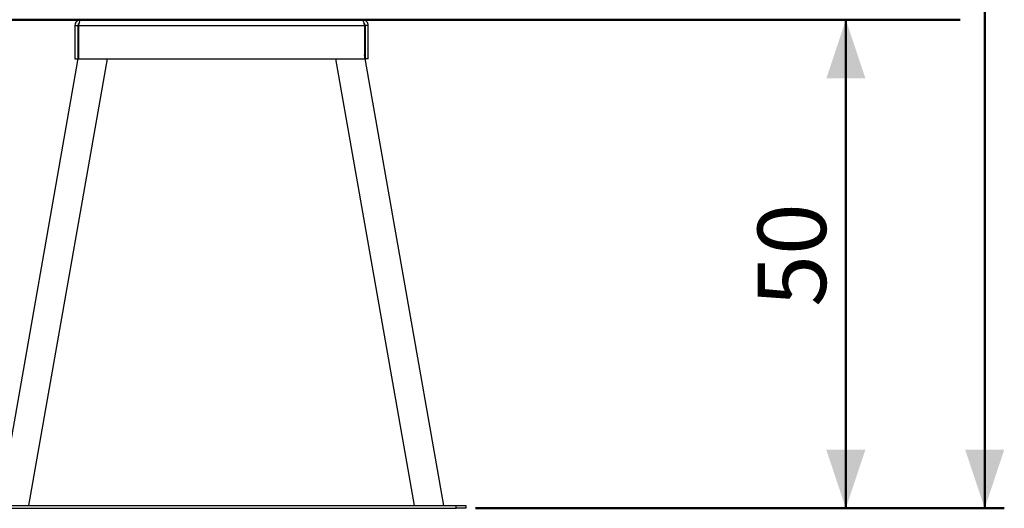
# Model space of a CAD drawing. Units: millimetres. Extents: x 0 to 840, y 0 to 595.
# Drawn here: x 187 to 287, y 86 to 136 of the extents above; entities that cross this region are included whole.
import ezdxf

# ---------------------------------------------------------------- set-up
doc = ezdxf.new("R2010")
doc.units = ezdxf.units.MM
doc.header["$LTSCALE"] = 20
doc.styles.add('SLDTEXTSTYLE0', font='TXT', dxfattribs={"width": 0.605})
doc.dimstyles.new('SLDDIMSTYLE0', dxfattribs={"dimtxt": 7, "dimasz": 6, "dimexe": 0, "dimexo": 0.0625, "dimgap": 1.75, "dimtad": 1, "dimdec": 0, "dimrnd": 1e-09, "dimzin": 12, "dimdsep": 46, "dimtxsty": 'SLDTEXTSTYLE0', "dimsah": 1, "dimcen": 0.09, "dimadec": 0, "dimazin": 3, "dimtfac": 1, "dimtdec": 0, "dimtofl": 0, "dimtmove": 0, "dimatfit": 3, "dimfxl": 1, "dimfrac": 2, "dimtolj": 1, "dimtzin": 12, "dimarcsym": 0})

# ---------------------------------------------------------------- blocks, each defined once
blk = doc.blocks.new('_D_1')
at = {"color": 7, "linetype": 'Continuous', "lineweight": 50}
for p, q in [((271.12, 136.16), (271.12, 86.16)), ((233.21, 86.16), (273.1, 86.16))]:
    blk.add_line(p, q, dxfattribs=at)
for points in [[(271.12, 136.16), (269.12, 130.16), (273.12, 130.16)], [(271.12, 86.16), (273.12, 92.16), (269.12, 92.16)]]:
    blk.add_solid(points, dxfattribs=at)
at = {"color": 7, "linetype": 'Continuous', "lineweight": 50, "insert": (262.09, 106.78), "char_height": 7, "attachment_point": 1, "rotation": 90, "style": 'SLDTEXTSTYLE0'}
blk.add_mtext('50', dxfattribs=at)
blk = doc.blocks.new('_D_2')
at = {"color": 7, "linetype": 'Continuous', "lineweight": 50}
for p, q in [((252.36, 223.66), (287.32, 223.66)), ((285.33, 223.66), (285.33, 86.16)), ((233.21, 86.16), (287.32, 86.16))]:
    blk.add_line(p, q, dxfattribs=at)
for centre, start, end in [((279.89, 150.6), 63.4349, 116.5651), ((279.89, 159.22), 243.4349, 296.5651)]:
    blk.add_arc(centre, 12.17, start, end, dxfattribs=at)
for points in [[(285.33, 223.66), (283.33, 217.66), (287.33, 217.66)], [(285.33, 86.16), (287.33, 92.16), (283.33, 92.16)]]:
    blk.add_solid(points, dxfattribs=at)
at = {"color": 7, "linetype": 'Continuous', "lineweight": 50, "insert": (276.31, 148.34), "char_height": 7, "attachment_point": 1, "rotation": 90, "style": 'SLDTEXTSTYLE0'}
blk.add_mtext('137', dxfattribs=at)

msp = doc.modelspace()

# ---------------------------------------------------------------- linework, layer by layer
at = {"color": 7, "linetype": 'Continuous', "lineweight": 50}
msp.add_line((131.62, 136.16), (282.83, 136.16), dxfattribs=at)
at = {"color": 7, "linetype": 'Continuous', "lineweight": 25}
for p, q in [((192.83, 136.16), (221.63, 136.16)), ((217.23, 136.16), (217.24, 136.2)), ((192.23, 135.56), (192.53, 135.56)), ((192.23, 135.56), (192.23, 132.16)), ((192.53, 135.56), (192.53, 132.16)), ((192.6, 135.56), (221.86, 135.56)), ((192.6, 135.56), (192.6, 132.16)), ((221.86, 135.56), (221.86, 132.16)), ((222.23, 135.56), (221.93, 135.56)), ((221.93, 135.56), (221.93, 132.16)), ((222.23, 132.16), (222.23, 135.56)), ((192.6, 132.56), (184.47, 86.46)), ((187.52, 86.46), (195.57, 132.16)), ((192.23, 132.16), (192.53, 132.16)), ((192.6, 132.16), (221.86, 132.16)), ((218.88, 132.16), (226.94, 86.46)), ((229.98, 86.46), (221.86, 132.56)), ((222.23, 132.16), (221.93, 132.16)), ((183.23, 86.46), (231.23, 86.46)), ((183.23, 86.16), (231.23, 86.16)), ((231.23, 86.16), (231.23, 86.46)), ((231.23, 86.46), (232.23, 86.46)), ((232.23, 86.16), (231.23, 86.16)), ((232.23, 86.46), (232.23, 86.16))]:
    msp.add_line(p, q, dxfattribs=at)
for points, knots in [([(192.83, 136.16), (192.76, 136.16), (192.62, 136.14), (192.43, 136.03), (192.3, 135.87), (192.23, 135.7), (192.23, 135.6), (192.23, 135.56)], [0, 0, 0, 0, 0.220973, 0.441966, 0.66296, 0.883954, 1, 1, 1, 1]), ([(192.6, 135.56), (192.61, 135.63), (192.65, 135.77), (192.7, 135.95), (192.75, 136.09), (192.79, 136.15), (192.82, 136.16), (192.83, 136.16)], [0, 0, 0, 0, 0.220972, 0.441966, 0.66296, 0.883952, 1, 1, 1, 1]), ([(221.63, 136.16), (221.64, 136.16), (221.68, 136.14), (221.73, 136.03), (221.78, 135.87), (221.82, 135.7), (221.85, 135.6), (221.86, 135.56)], [0, 0, 0, 0, 0.220973, 0.441966, 0.66296, 0.883954, 1, 1, 1, 1]), ([(222.23, 135.56), (222.22, 135.63), (222.21, 135.77), (222.1, 135.95), (221.94, 136.09), (221.77, 136.15), (221.66, 136.16), (221.63, 136.16)], [0, 0, 0, 0, 0.2209723, 0.4419662, 0.6629599, 0.8839522, 1, 1, 1, 1]), ([(192.66, 135.81), (192.65, 135.8), (192.6, 135.77), (192.55, 135.69), (192.53, 135.61), (192.53, 135.57), (192.53, 135.56)], [0, 0, 0, 0, 0.151809, 0.540249, 0.928691, 1, 1, 1, 1]), ([(221.93, 135.56), (221.92, 135.6), (221.91, 135.67), (221.86, 135.76), (221.81, 135.79), (221.79, 135.81)], [0, 0, 0, 0, 0.389271, 0.778539, 1, 1, 1, 1])]:
    msp.add_open_spline(points, degree=3, knots=knots, dxfattribs=at)

# ---------------------------------------------------------------- dimensions: what is measured, and where the dimension line sits
at = {"color": 7, "linetype": 'Continuous', "lineweight": 50}
dim = msp.add_linear_dim(base=(285.3338, 86.1626), p1=(250.3815, 223.6625), p2=(231.2262, 86.1626), angle=90, text='(<>)', dimstyle='SLDDIMSTYLE0', dxfattribs=at)
dim.commit()
dim.dimension.update_dxf_attribs({"geometry": '_D_2', "text_midpoint": (285.3338, 154.9126), "dimtype": 160})
dim = msp.add_linear_dim(base=(271.12, 86.16), p1=(282.83, 136.16), p2=(231.23, 86.16), angle=90, dimstyle='SLDDIMSTYLE0', dxfattribs=at)
dim.commit()
dim.dimension.update_dxf_attribs({"geometry": '_D_1', "text_midpoint": (271.12, 111.16), "dimtype": 160})

doc.saveas('drawing.dxf')
